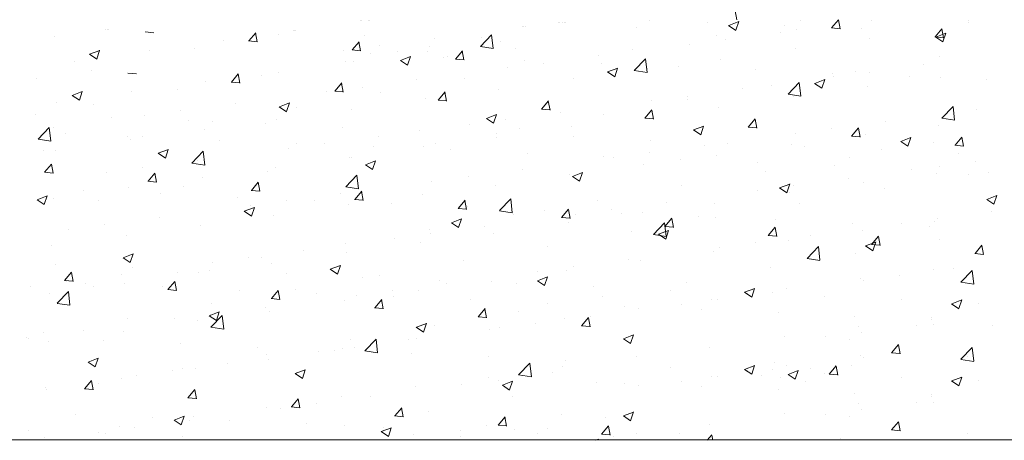
# Model space of a CAD drawing. Units: millimetres. Extents: x 13875 to 14172, y 3037 to 3254.
# Drawn here: x 13989 to 14024, y 3084 to 3099 of the extents above; entities that cross this region are included whole.
import ezdxf

# ---------------------------------------------------------------- set-up
doc = ezdxf.new("R2010")
doc.units = ezdxf.units.MM
doc.layers.add('Lienen MontagebÃƒÆ’Ã†’Ãƒ†’ÃƒÆ’†’ÃƒÆ’Ã†’†’ÃƒÆ’Ã†’Ãƒ†’‚ÃƒÆ’Ã†’‚ÃƒÆ’‚Ãƒ‚Ã‚Â¼gel', color=7, linetype='Continuous', lineweight=20)
doc.layers.add('Putz Sch', color=252, linetype='Continuous', lineweight=20)

msp = doc.modelspace()

# ---------------------------------------------------------------- linework, layer by layer
at = {"layer": 'Lienen MontagebÃƒÆ’Ã†’Ãƒ†’ÃƒÆ’†’ÃƒÆ’Ã†’†’ÃƒÆ’Ã†’Ãƒ†’‚ÃƒÆ’Ã†’‚ÃƒÆ’‚Ãƒ‚Ã‚Â¼gel'}
msp.add_line((14050.431, 3084.196), (13903.431, 3084.196), dxfattribs=at)
at = {"layer": 'Putz Sch'}
for p, q in [((14014.398, 3099.015), (14014.339, 3099.333)), ((14001.122, 3099.009), (14001.122, 3099.009)), ((14001.178, 3099.009), (14001.178, 3099.009)), ((14001.4, 3099.007), (14001.4, 3099.007)), ((14001.456, 3099.007), (14001.456, 3099.007)), ((14008.11, 3098.938), (14008.11, 3098.938)), ((14008.166, 3098.938), (14008.166, 3098.938)), ((14008.265, 3098.911), (14008.265, 3098.911)), ((14008.321, 3098.911), (14008.321, 3098.911)), ((14008.365, 3098.911), (14008.365, 3098.911)), ((14011.309, 3098.979), (14011.309, 3098.979)), ((14013.358, 3098.939), (14013.358, 3098.939)), ((14014.111, 3098.817), (14014.364, 3098.646)), ((14014.113, 3098.816), (14014.468, 3098.953)), ((14014.364, 3098.647), (14014.467, 3098.954)), ((14016.07, 3098.824), (14016.07, 3098.824)), ((14016.641, 3098.986), (14016.641, 3098.986)), ((14017.742, 3098.73), (14017.987, 3099.022)), ((14018.041, 3098.696), (14017.983, 3099.014)), ((14019.134, 3099.007), (14019.134, 3099.007)), ((14022.564, 3098.923), (14022.564, 3098.923)), ((14022.566, 3098.992), (14022.566, 3098.992)), ((13992.158, 3098.665), (13992.158, 3098.665)), ((13992.214, 3098.665), (13992.214, 3098.665)), ((13992.258, 3098.665), (13992.258, 3098.665)), ((13993.549, 3098.591), (13993.853, 3098.564)), ((13997.196, 3098.272), (13997.441, 3098.564)), ((13997.496, 3098.238), (13997.437, 3098.556)), ((13998.26, 3098.5), (13998.26, 3098.5)), ((13998.761, 3098.626), (13998.761, 3098.626)), ((13998.818, 3098.626), (13998.818, 3098.626)), ((13998.861, 3098.626), (13998.861, 3098.626)), ((14001.259, 3098.481), (14001.259, 3098.481)), ((14005.361, 3098.073), (14005.757, 3098.485)), ((14005.813, 3098.003), (14005.757, 3098.485)), ((14006.838, 3098.77), (14006.838, 3098.77)), ((14006.894, 3098.77), (14006.894, 3098.77)), ((14006.938, 3098.77), (14006.938, 3098.77)), ((14010.858, 3098.734), (14010.858, 3098.734)), ((14013.678, 3098.478), (14013.678, 3098.478)), ((14015.926, 3098.584), (14015.926, 3098.584)), ((14016.514, 3098.674), (14016.514, 3098.674)), ((14017.738, 3098.731), (14018.042, 3098.704)), ((14018.782, 3098.71), (14018.782, 3098.71)), ((14021.385, 3098.412), (14021.63, 3098.704)), ((14021.413, 3098.409), (14021.769, 3098.546)), ((14021.685, 3098.377), (14021.626, 3098.695)), ((14021.626, 3098.676), (14021.626, 3098.676)), ((14021.664, 3098.24), (14021.767, 3098.547)), ((13990.334, 3098.412), (13990.334, 3098.412)), ((13996.296, 3098.301), (13996.296, 3098.301)), ((13997.193, 3098.272), (13997.496, 3098.246)), ((14000.84, 3097.953), (14001.085, 3098.245)), ((14001.139, 3097.919), (14001.081, 3098.237)), ((14001.806, 3098.095), (14001.806, 3098.095)), ((14003.73, 3098.348), (14003.73, 3098.348)), ((14005.402, 3098.402), (14005.402, 3098.402)), ((14006.063, 3098.24), (14006.063, 3098.24)), ((14012.73, 3098.163), (14012.73, 3098.163)), ((14014.002, 3098.331), (14014.002, 3098.331)), ((14019.06, 3098.351), (14019.06, 3098.351)), ((14021.382, 3098.412), (14021.685, 3098.385)), ((14021.412, 3098.41), (14021.664, 3098.239)), ((13991.585, 3097.803), (13991.838, 3097.633)), ((13991.586, 3097.803), (13991.942, 3097.94)), ((13991.838, 3097.634), (13991.941, 3097.941)), ((13993.687, 3097.943), (13993.687, 3097.943)), ((13995.297, 3097.992), (13995.297, 3097.992)), ((14000.534, 3097.927), (14000.534, 3097.927)), ((14000.836, 3097.953), (14001.14, 3097.927)), ((14001.5, 3097.826), (14001.5, 3097.826)), ((14002.44, 3097.893), (14002.44, 3097.893)), ((14003.497, 3097.915), (14003.497, 3097.915)), ((14003.573, 3098.067), (14003.573, 3098.067)), ((14004.483, 3097.635), (14004.728, 3097.926)), ((14004.783, 3097.6), (14004.724, 3097.918)), ((14005.362, 3098.071), (14005.814, 3098.001)), ((14006.612, 3097.999), (14006.612, 3097.999)), ((14010.716, 3097.969), (14010.716, 3097.969)), ((14016.452, 3097.994), (14016.452, 3097.994)), ((13991.049, 3097.563), (13991.049, 3097.563)), ((14000.611, 3097.559), (14000.611, 3097.559)), ((14000.888, 3097.557), (14000.888, 3097.557)), ((14002.542, 3097.585), (14002.795, 3097.415)), ((14002.544, 3097.585), (14002.899, 3097.721)), ((14002.795, 3097.415), (14002.898, 3097.722)), ((14004.046, 3097.674), (14004.046, 3097.674)), ((14004.212, 3097.711), (14004.212, 3097.711)), ((14004.48, 3097.635), (14004.784, 3097.608)), ((14006.924, 3097.596), (14006.924, 3097.596)), ((14007.598, 3097.488), (14007.598, 3097.488)), ((14009.522, 3097.741), (14009.522, 3097.741)), ((14009.635, 3097.482), (14009.635, 3097.482)), ((14010.783, 3097.232), (14011.179, 3097.645)), ((14011.235, 3097.162), (14011.179, 3097.644)), ((14013.813, 3097.613), (14013.813, 3097.613)), ((14020.994, 3097.424), (14020.994, 3097.424)), ((14021.544, 3097.717), (14021.544, 3097.717)), ((13991.647, 3097.215), (13991.647, 3097.215)), ((13992.937, 3097.141), (13993.241, 3097.114)), ((13996.584, 3096.822), (13996.829, 3097.114)), ((13996.884, 3096.787), (13996.825, 3097.106)), ((13997.648, 3097.05), (13997.648, 3097.05)), ((13998.25, 3097.176), (13998.25, 3097.176)), ((14006.326, 3097.32), (14006.326, 3097.32)), ((14009.843, 3097.178), (14010.096, 3097.008)), ((14009.844, 3097.178), (14010.2, 3097.314)), ((14010.096, 3097.008), (14010.199, 3097.315)), ((14010.784, 3097.23), (14011.235, 3097.16)), ((14011.247, 3097.288), (14011.247, 3097.288)), ((14012.347, 3097.367), (14012.347, 3097.367)), ((14015.059, 3097.253), (14015.059, 3097.253)), ((14017.771, 3097.138), (14017.771, 3097.138)), ((14018.581, 3097.208), (14018.581, 3097.208)), ((14019.07, 3097.17), (14019.07, 3097.17)), ((13989.723, 3096.962), (13989.723, 3096.962)), ((13995.684, 3096.851), (13995.684, 3096.851)), ((13996.581, 3096.822), (13996.885, 3096.796)), ((14000.228, 3096.503), (14000.473, 3096.795)), ((14000.528, 3096.469), (14000.469, 3096.787)), ((14003.118, 3096.898), (14003.118, 3096.898)), ((14004.791, 3096.952), (14004.791, 3096.952)), ((14008.639, 3096.93), (14008.639, 3096.93)), ((14016.205, 3096.391), (14016.6, 3096.804)), ((14016.657, 3096.321), (14016.601, 3096.804)), ((14017.143, 3096.771), (14017.396, 3096.601)), ((14017.145, 3096.771), (14017.501, 3096.908)), ((14017.396, 3096.601), (14017.499, 3096.908)), ((14017.798, 3097.003), (14017.798, 3097.003)), ((14020.483, 3097.024), (14020.483, 3097.024)), ((14021.564, 3096.985), (14021.564, 3096.985)), ((14023.195, 3096.909), (14023.195, 3096.909)), ((13990.975, 3096.353), (13991.33, 3096.49)), ((13991.226, 3096.184), (13991.329, 3096.491)), ((13993.076, 3096.493), (13993.076, 3096.493)), ((13994.686, 3096.542), (13994.686, 3096.542)), ((13999.922, 3096.477), (13999.922, 3096.477)), ((14000.225, 3096.503), (14000.528, 3096.477)), ((14001.194, 3096.645), (14001.194, 3096.645)), ((14001.828, 3096.443), (14001.828, 3096.443)), ((14003.872, 3096.184), (14004.117, 3096.476)), ((14004.171, 3096.15), (14004.113, 3096.468)), ((14006.001, 3096.549), (14006.001, 3096.549)), ((14014.59, 3096.581), (14014.59, 3096.581)), ((14015.618, 3096.7), (14015.618, 3096.7)), ((14016.205, 3096.389), (14016.657, 3096.319)), ((14018.998, 3096.66), (14018.998, 3096.66)), ((13990.437, 3096.112), (13990.437, 3096.112)), ((13990.973, 3096.353), (13991.226, 3096.183)), ((13991.723, 3096.033), (13991.723, 3096.033)), ((13996.714, 3096.055), (13996.714, 3096.055)), ((13998.275, 3095.946), (13998.631, 3096.083)), ((13998.527, 3095.777), (13998.63, 3096.084)), ((14003.435, 3096.224), (14003.435, 3096.224)), ((14003.868, 3096.185), (14004.172, 3096.158)), ((14007.515, 3095.866), (14007.76, 3096.158)), ((14007.815, 3095.831), (14007.756, 3096.149)), ((14011.394, 3096.16), (14011.394, 3096.16)), ((14012.656, 3096.191), (14012.656, 3096.191)), ((14012.666, 3096.327), (14012.666, 3096.327)), ((14016.39, 3096.302), (14016.39, 3096.302)), ((13989.664, 3095.688), (13989.664, 3095.688)), ((13994.79, 3095.802), (13994.79, 3095.802)), ((13998.274, 3095.947), (13998.527, 3095.776)), ((13998.865, 3095.935), (13998.865, 3095.935)), ((14000.827, 3095.866), (14000.827, 3095.866)), ((14005.576, 3095.539), (14005.932, 3095.676)), ((14005.827, 3095.37), (14005.93, 3095.677)), ((14007.512, 3095.866), (14007.816, 3095.839)), ((14008.186, 3095.737), (14008.186, 3095.737)), ((14009.693, 3095.683), (14009.693, 3095.683)), ((14011.159, 3095.547), (14011.404, 3095.839)), ((14011.459, 3095.512), (14011.4, 3095.831)), ((14013.752, 3095.922), (14013.752, 3095.922)), ((14021.626, 3095.551), (14022.022, 3095.963)), ((14022.078, 3095.48), (14022.022, 3095.963)), ((14022.865, 3095.842), (14022.865, 3095.842)), ((13992.375, 3095.573), (13992.375, 3095.573)), ((13993.518, 3095.634), (13993.518, 3095.634)), ((13995.087, 3095.459), (13995.087, 3095.459)), ((13995.903, 3095.426), (13995.903, 3095.426)), ((13997.799, 3095.344), (13997.799, 3095.344)), ((13998.188, 3095.485), (13998.188, 3095.485)), ((14004.99, 3095.317), (14004.99, 3095.317)), ((14005.575, 3095.54), (14005.827, 3095.369)), ((14006.262, 3095.484), (14006.262, 3095.484)), ((14011.156, 3095.547), (14011.459, 3095.52)), ((14011.186, 3095.596), (14011.186, 3095.596)), ((14014.803, 3095.228), (14015.048, 3095.52)), ((14015.102, 3095.193), (14015.044, 3095.512)), ((14019.657, 3095.42), (14019.657, 3095.42)), ((14021.627, 3095.548), (14022.079, 3095.478)), ((13989.77, 3094.806), (13990.166, 3095.219)), ((13990.222, 3094.736), (13990.166, 3095.218)), ((13990.31, 3095.212), (13990.31, 3095.212)), ((13990.735, 3095.006), (13990.735, 3095.006)), ((13995.622, 3095.16), (13995.622, 3095.16)), ((14000.511, 3095.23), (14000.511, 3095.23)), ((14003.223, 3095.115), (14003.223, 3095.115)), ((14005.934, 3095.001), (14005.934, 3095.001)), ((14006.731, 3095.174), (14006.731, 3095.174)), ((14008.577, 3095.239), (14008.577, 3095.239)), ((14012.875, 3095.133), (14013.128, 3094.962)), ((14012.877, 3095.133), (14013.232, 3095.269)), ((14013.128, 3094.963), (14013.231, 3095.27)), ((14014.799, 3095.228), (14015.103, 3095.202)), ((14016.461, 3094.999), (14016.461, 3094.999)), ((14017.733, 3095.167), (14017.733, 3095.167)), ((14018.447, 3094.909), (14018.691, 3095.201)), ((14018.746, 3094.875), (14018.687, 3095.193)), ((14018.937, 3094.969), (14018.937, 3094.969)), ((14021.503, 3095.294), (14021.503, 3095.294)), ((13989.771, 3094.804), (13990.223, 3094.734)), ((13992.94, 3094.918), (13992.94, 3094.918)), ((13993.014, 3094.802), (13993.014, 3094.802)), ((13993.446, 3094.891), (13993.446, 3094.891)), ((13996.158, 3094.776), (13996.158, 3094.776)), ((13998.87, 3094.662), (13998.87, 3094.662)), ((13999.858, 3094.641), (13999.858, 3094.641)), ((14001.782, 3094.894), (14001.782, 3094.894)), ((14003.768, 3094.666), (14003.768, 3094.666)), ((14005.939, 3094.858), (14005.939, 3094.858)), ((14008.646, 3094.886), (14008.646, 3094.886)), ((14011.358, 3094.771), (14011.358, 3094.771)), ((14014.07, 3094.657), (14014.07, 3094.657)), ((14018.443, 3094.909), (14018.747, 3094.883)), ((14020.176, 3094.726), (14020.428, 3094.556)), ((14020.177, 3094.726), (14020.533, 3094.862)), ((14020.428, 3094.556), (14020.531, 3094.863)), ((14021.334, 3094.686), (14021.334, 3094.686)), ((14022.09, 3094.591), (14022.335, 3094.882)), ((14022.39, 3094.556), (14022.331, 3094.874)), ((13989.978, 3094.409), (13989.978, 3094.409)), ((13990.375, 3094.421), (13990.375, 3094.421)), ((13994.006, 3094.308), (13994.258, 3094.138)), ((13994.007, 3094.308), (13994.363, 3094.444)), ((13994.258, 3094.138), (13994.361, 3094.445)), ((13995.192, 3093.965), (13995.587, 3094.378)), ((13995.644, 3093.895), (13995.588, 3094.378)), ((13998.586, 3094.474), (13998.586, 3094.474)), ((14001.582, 3094.547), (14001.582, 3094.547)), ((14003.373, 3094.533), (14003.373, 3094.533)), ((14004.294, 3094.433), (14004.294, 3094.433)), ((14007.005, 3094.318), (14007.005, 3094.318)), ((14011.329, 3094.324), (14011.329, 3094.324)), ((14013.253, 3094.577), (14013.253, 3094.577)), ((14016.328, 3094.611), (14016.328, 3094.611)), ((14016.782, 3094.542), (14016.782, 3094.542)), ((14019.493, 3094.428), (14019.493, 3094.428)), ((14022.087, 3094.591), (14022.39, 3094.564)), ((14022.205, 3094.313), (14022.205, 3094.313)), ((13990.002, 3093.638), (13990.247, 3093.93)), ((13995.192, 3093.963), (13995.644, 3093.893)), ((13995.378, 3094.051), (13995.378, 3094.051)), ((14000.765, 3094.175), (14000.765, 3094.175)), ((14000.806, 3094.157), (14000.806, 3094.157)), ((14001.308, 3093.901), (14001.663, 3094.037)), ((14001.559, 3093.731), (14001.662, 3094.038)), ((14009.717, 3094.204), (14009.717, 3094.204)), ((14010.058, 3094.156), (14010.058, 3094.156)), ((14012.429, 3094.089), (14012.429, 3094.089)), ((14013.69, 3094.231), (14013.69, 3094.231)), ((14015.141, 3093.974), (14015.141, 3093.974)), ((14018.371, 3094.177), (14018.371, 3094.177)), ((14022.801, 3094.006), (14022.801, 3094.006)), ((13989.998, 3093.639), (13990.302, 3093.612)), ((13990.302, 3093.604), (13990.243, 3093.922)), ((13992.182, 3093.631), (13992.182, 3093.631)), ((13993.454, 3093.798), (13993.454, 3093.798)), ((13993.646, 3093.32), (13993.89, 3093.612)), ((13993.945, 3093.285), (13993.886, 3093.604)), ((13997.843, 3093.649), (13997.843, 3093.649)), ((13998.126, 3093.794), (13998.126, 3093.794)), ((14001.306, 3093.901), (14001.559, 3093.731)), ((14006.849, 3093.734), (14006.849, 3093.734)), ((14008.608, 3093.494), (14008.964, 3093.631)), ((14008.859, 3093.325), (14008.963, 3093.632)), ((14011.124, 3093.905), (14011.124, 3093.905)), ((14015.409, 3093.669), (14015.409, 3093.669)), ((14017.853, 3093.86), (14017.853, 3093.86)), ((14020.565, 3093.745), (14020.565, 3093.745)), ((14021.441, 3093.603), (14021.441, 3093.603)), ((14021.529, 3093.839), (14021.529, 3093.839)), ((14023.276, 3093.631), (14023.276, 3093.631)), ((13993.642, 3093.32), (13993.946, 3093.293)), ((13995.56, 3093.469), (13995.56, 3093.469)), ((13997.289, 3093.001), (13997.534, 3093.293)), ((13997.589, 3092.966), (13997.53, 3093.285)), ((14000.613, 3093.125), (14001.009, 3093.537)), ((14001.065, 3093.054), (14001.009, 3093.537)), ((14003.654, 3093.313), (14003.654, 3093.313)), ((14004.925, 3093.481), (14004.925, 3093.481)), ((14008.516, 3093.548), (14008.516, 3093.548)), ((14008.607, 3093.494), (14008.859, 3093.324)), ((14018.321, 3093.416), (14018.321, 3093.416)), ((14018.875, 3093.278), (14018.875, 3093.278)), ((14022.551, 3093.57), (14022.551, 3093.57)), ((13991.365, 3092.991), (13991.365, 3092.991)), ((13992.952, 3093.111), (13992.952, 3093.111)), ((13994.88, 3093.14), (13994.88, 3093.14)), ((13997.286, 3093.001), (13997.589, 3092.974)), ((14000.445, 3092.891), (14000.445, 3092.891)), ((14000.614, 3093.122), (14001.066, 3093.052)), ((14000.933, 3092.682), (14001.178, 3092.974)), ((14001.233, 3092.648), (14001.174, 3092.966)), ((14005.877, 3093.167), (14005.877, 3093.167)), ((14012.446, 3093.16), (14012.446, 3093.16)), ((14015.125, 3092.996), (14015.125, 3092.996)), ((14015.907, 3093.088), (14016.16, 3092.917)), ((14015.909, 3093.087), (14016.265, 3093.224)), ((14016.16, 3092.918), (14016.263, 3093.225)), ((14016.267, 3092.92), (14016.267, 3092.92)), ((14016.397, 3093.163), (14016.397, 3093.163)), ((14019.589, 3093.062), (14019.589, 3093.062)), ((13989.737, 3092.67), (13989.99, 3092.499)), ((13989.739, 3092.669), (13990.094, 3092.806)), ((13989.99, 3092.5), (13990.093, 3092.807)), ((13990.314, 3092.73), (13990.314, 3092.73)), ((13991.918, 3092.632), (13991.918, 3092.632)), ((13994.076, 3092.877), (13994.076, 3092.877)), ((13996.788, 3092.762), (13996.788, 3092.762)), ((13998.521, 3092.637), (13998.521, 3092.637)), ((13999.5, 3092.647), (13999.5, 3092.647)), ((14000.929, 3092.682), (14001.233, 3092.656)), ((14003.311, 3092.842), (14003.311, 3092.842)), ((14004.577, 3092.363), (14004.822, 3092.655)), ((14004.876, 3092.329), (14004.818, 3092.647)), ((14006.035, 3092.284), (14006.431, 3092.696)), ((14006.487, 3092.213), (14006.431, 3092.696)), ((14009.484, 3092.652), (14009.484, 3092.652)), ((14011.917, 3092.573), (14011.917, 3092.573)), ((14013.628, 3092.539), (14013.628, 3092.539)), ((14016.626, 3092.553), (14016.626, 3092.553)), ((14023.208, 3092.681), (14023.461, 3092.51)), ((14023.21, 3092.68), (14023.565, 3092.817)), ((14023.461, 3092.511), (14023.564, 3092.818)), ((13997.038, 3092.263), (13997.291, 3092.092)), ((13997.039, 3092.262), (13997.395, 3092.399)), ((13997.25, 3092.47), (13997.25, 3092.47)), ((13997.291, 3092.093), (13997.394, 3092.4)), ((14000.703, 3092.484), (14000.703, 3092.484)), ((14002.212, 3092.533), (14002.212, 3092.533)), ((14004.573, 3092.363), (14004.877, 3092.337)), ((14004.924, 3092.418), (14004.924, 3092.418)), ((14006.035, 3092.281), (14006.487, 3092.211)), ((14007.636, 3092.304), (14007.636, 3092.304)), ((14008.22, 3092.045), (14008.465, 3092.336)), ((14008.52, 3092.01), (14008.461, 3092.328)), ((14009.993, 3092.32), (14009.993, 3092.32)), ((14011.062, 3092.214), (14011.062, 3092.214)), ((14023.388, 3092.256), (14023.388, 3092.256)), ((13994.041, 3092.048), (13994.041, 3092.048)), ((13998.065, 3092.103), (13998.065, 3092.103)), ((14004.338, 3091.856), (14004.591, 3091.685)), ((14004.34, 3091.856), (14004.696, 3091.992)), ((14004.591, 3091.686), (14004.694, 3091.993)), ((14006.521, 3092.143), (14006.521, 3092.143)), ((14008.217, 3092.045), (14008.52, 3092.018)), ((14008.454, 3091.857), (14008.454, 3091.857)), ((14008.721, 3092.153), (14008.721, 3092.153)), ((14010.347, 3092.189), (14010.347, 3092.189)), ((14011.457, 3091.443), (14011.852, 3091.855)), ((14011.909, 3091.373), (14011.852, 3091.855)), ((14011.864, 3091.726), (14012.109, 3092.018)), ((14012.164, 3091.691), (14012.105, 3092.01)), ((14013.059, 3092.075), (14013.059, 3092.075)), ((14013.663, 3092.045), (14013.663, 3092.045)), ((14015.771, 3091.96), (14015.771, 3091.96)), ((14018.483, 3091.845), (14018.483, 3091.845)), ((14021.379, 3091.912), (14021.379, 3091.912)), ((14021.464, 3092.003), (14021.464, 3092.003)), ((13990.846, 3091.627), (13990.846, 3091.627)), ((13992.117, 3091.794), (13992.117, 3091.794)), ((13995.499, 3091.778), (13995.499, 3091.778)), ((14003.558, 3091.635), (14003.558, 3091.635)), ((14005.513, 3091.73), (14005.513, 3091.73)), ((14010.701, 3091.536), (14010.701, 3091.536)), ((14011.641, 3091.449), (14011.996, 3091.585)), ((14011.86, 3091.726), (14012.164, 3091.699)), ((14011.892, 3091.279), (14011.995, 3091.586)), ((14015.508, 3091.407), (14015.753, 3091.699)), ((14015.807, 3091.372), (14015.749, 3091.691)), ((14018.813, 3091.587), (14018.813, 3091.587)), ((14020.193, 3091.835), (14020.193, 3091.835)), ((14021.195, 3091.731), (14021.195, 3091.731)), ((13992.89, 3091.42), (13992.89, 3091.42)), ((14002.317, 3091.309), (14002.317, 3091.309)), ((14003.249, 3091.15), (14003.249, 3091.15)), ((14003.589, 3091.477), (14003.589, 3091.477)), ((14005.815, 3091.476), (14005.815, 3091.476)), ((14011.457, 3091.44), (14011.909, 3091.37)), ((14011.639, 3091.449), (14011.892, 3091.279)), ((14015.06, 3091.159), (14015.06, 3091.159)), ((14015.504, 3091.407), (14015.808, 3091.381)), ((14016.205, 3091.229), (14016.205, 3091.229)), ((14016.984, 3091.413), (14016.984, 3091.413)), ((14018.941, 3091.042), (14019.297, 3091.178)), ((14019.151, 3091.088), (14019.396, 3091.38)), ((14019.192, 3090.872), (14019.295, 3091.179)), ((14019.451, 3091.054), (14019.392, 3091.372)), ((14021.529, 3091.284), (14021.529, 3091.284)), ((13990.252, 3091.039), (13990.252, 3091.039)), ((13999.109, 3090.887), (13999.109, 3090.887)), ((14000.596, 3091.126), (14000.596, 3091.126)), ((14007.738, 3091.028), (14007.738, 3091.028)), ((14013.566, 3090.848), (14013.566, 3090.848)), ((14013.789, 3090.992), (14013.789, 3090.992)), ((14016.878, 3090.602), (14017.274, 3091.014)), ((14017.33, 3090.532), (14017.274, 3091.014)), ((14018.94, 3091.042), (14019.192, 3090.872)), ((14019.148, 3091.088), (14019.451, 3091.062)), ((14022.795, 3090.769), (14023.04, 3091.061)), ((14023.095, 3090.735), (14023.036, 3091.053)), ((13992.77, 3090.624), (13993.022, 3090.454)), ((13992.771, 3090.624), (13993.127, 3090.761)), ((13993.022, 3090.454), (13993.125, 3090.761)), ((13995.913, 3090.466), (13995.913, 3090.466)), ((13997.185, 3090.634), (13997.185, 3090.634)), ((13997.633, 3090.618), (13997.633, 3090.618)), ((14000.641, 3090.793), (14000.641, 3090.793)), ((14004.776, 3090.519), (14004.776, 3090.519)), ((14010.58, 3090.57), (14010.58, 3090.57)), ((14011, 3090.523), (14011, 3090.523)), ((14016.879, 3090.6), (14017.33, 3090.529)), ((14018.566, 3090.776), (14018.566, 3090.776)), ((14022.792, 3090.77), (14023.095, 3090.743)), ((13990.375, 3090.395), (13990.375, 3090.395)), ((13990.707, 3089.817), (13990.952, 3090.109)), ((13993.087, 3090.281), (13993.087, 3090.281)), ((13994.671, 3090.109), (13994.671, 3090.109)), ((13995.799, 3090.166), (13995.799, 3090.166)), ((13998.003, 3090.412), (13998.003, 3090.412)), ((14000.07, 3090.217), (14000.323, 3090.047)), ((14000.072, 3090.217), (14000.427, 3090.354)), ((14000.323, 3090.048), (14000.426, 3090.355)), ((14007.385, 3090.149), (14007.385, 3090.149)), ((14008.392, 3090.165), (14008.392, 3090.165)), ((14008.656, 3090.316), (14008.656, 3090.316)), ((14015.603, 3090.267), (14015.603, 3090.267)), ((14021.317, 3090.221), (14021.317, 3090.221)), ((14022.052, 3090.252), (14022.052, 3090.252)), ((14022.3, 3089.761), (14022.695, 3090.174)), ((14022.752, 3089.691), (14022.696, 3090.173)), ((13990.703, 3089.817), (13991.007, 3089.791)), ((13990.781, 3089.791), (13990.781, 3089.791)), ((13991.006, 3089.783), (13990.948, 3090.101)), ((13992.705, 3090.044), (13992.705, 3090.044)), ((13994.35, 3089.499), (13994.595, 3089.79)), ((13994.65, 3089.464), (13994.591, 3089.782)), ((13995.437, 3090.087), (13995.437, 3090.087)), ((13998.511, 3090.052), (13998.511, 3090.052)), ((14001.223, 3089.937), (14001.223, 3089.937)), ((14001.813, 3090.011), (14001.813, 3090.011)), ((14003.934, 3089.822), (14003.934, 3089.822)), ((14005.754, 3089.785), (14005.754, 3089.785)), ((14007.371, 3089.811), (14007.623, 3089.64)), ((14007.372, 3089.81), (14007.728, 3089.947)), ((14007.623, 3089.641), (14007.726, 3089.948)), ((14018.751, 3089.896), (14018.751, 3089.896)), ((14018.856, 3089.832), (14018.856, 3089.832)), ((14020.128, 3089.999), (14020.128, 3089.999)), ((13989.509, 3089.623), (13989.509, 3089.623)), ((13990.444, 3089.017), (13990.839, 3089.429)), ((13990.896, 3088.947), (13990.84, 3089.429)), ((13991.447, 3089.713), (13991.447, 3089.713)), ((13991.708, 3089.6), (13991.708, 3089.6)), ((13992.829, 3089.729), (13992.829, 3089.729)), ((13994.158, 3089.598), (13994.158, 3089.598)), ((13994.347, 3089.499), (13994.651, 3089.472)), ((13996.87, 3089.484), (13996.87, 3089.484)), ((13997.994, 3089.18), (13998.239, 3089.472)), ((13998.294, 3089.145), (13998.235, 3089.464)), ((13998.85, 3089.502), (13998.85, 3089.502)), ((14002.252, 3089.473), (14002.252, 3089.473)), ((14003.188, 3089.459), (14003.188, 3089.459)), ((14004.176, 3089.727), (14004.176, 3089.727)), ((14006.646, 3089.708), (14006.646, 3089.708)), ((14009.358, 3089.593), (14009.358, 3089.593)), ((14012.07, 3089.479), (14012.07, 3089.479)), ((14012.641, 3089.758), (14012.641, 3089.758)), ((14014.673, 3089.403), (14015.029, 3089.54)), ((14014.924, 3089.234), (14015.027, 3089.541)), ((14016.143, 3089.538), (14016.143, 3089.538)), ((14022.3, 3089.759), (14022.752, 3089.689)), ((13990.19, 3089.348), (13990.19, 3089.348)), ((13997.991, 3089.18), (13998.294, 3089.153)), ((13999.582, 3089.369), (13999.582, 3089.369)), ((14000.579, 3089.102), (14000.579, 3089.102)), ((14000.981, 3089.306), (14000.981, 3089.306)), ((14001.638, 3088.861), (14001.883, 3089.153)), ((14001.937, 3088.826), (14001.879, 3089.145)), ((14002.294, 3089.255), (14002.294, 3089.255)), ((14005.006, 3089.14), (14005.006, 3089.14)), ((14009.678, 3089.25), (14009.678, 3089.25)), ((14013.505, 3089.157), (14013.505, 3089.157)), ((14013.724, 3089.156), (14013.724, 3089.156)), ((14014.671, 3089.404), (14014.924, 3089.233)), ((14014.782, 3089.364), (14014.782, 3089.364)), ((14015.648, 3089.409), (14015.648, 3089.409)), ((14017.494, 3089.25), (14017.494, 3089.25)), ((14020.205, 3089.135), (14020.205, 3089.135)), ((14021.974, 3088.997), (14022.329, 3089.133)), ((14022.225, 3088.827), (14022.328, 3089.134)), ((13990.444, 3089.014), (13990.896, 3088.944)), ((13995.888, 3088.994), (13995.888, 3088.994)), ((13997.772, 3088.884), (13997.772, 3088.884)), ((13997.941, 3088.721), (13997.941, 3088.721)), ((14001.634, 3088.861), (14001.938, 3088.835)), ((14005.281, 3088.542), (14005.526, 3088.834)), ((14005.581, 3088.508), (14005.522, 3088.826)), ((14006.716, 3088.741), (14006.716, 3088.741)), ((14007.717, 3089.025), (14007.717, 3089.025)), ((14010.429, 3088.911), (14010.429, 3088.911)), ((14010.939, 3088.832), (14010.939, 3088.832)), ((14012.452, 3088.988), (14012.452, 3088.988)), ((14013.141, 3088.796), (14013.141, 3088.796)), ((14021.972, 3088.997), (14022.225, 3088.826)), ((14022.917, 3089.02), (14022.917, 3089.02)), ((13992.925, 3088.485), (13992.925, 3088.485)), ((13994.577, 3088.463), (13994.577, 3088.463)), ((13995.375, 3088.396), (13995.375, 3088.396)), ((13995.802, 3088.579), (13996.055, 3088.409)), ((13995.803, 3088.579), (13996.159, 3088.715)), ((13995.849, 3088.63), (13995.849, 3088.63)), ((13995.865, 3088.176), (13996.261, 3088.588)), ((13996.055, 3088.409), (13996.158, 3088.716)), ((13996.317, 3088.106), (13996.261, 3088.588)), ((14005.278, 3088.542), (14005.582, 3088.516)), ((14008.33, 3088.474), (14008.33, 3088.474)), ((14008.925, 3088.223), (14009.17, 3088.515)), ((14009.225, 3088.189), (14009.166, 3088.507)), ((14009.244, 3088.566), (14009.244, 3088.566)), ((14015.853, 3088.682), (14015.853, 3088.682)), ((14018.565, 3088.567), (14018.565, 3088.567)), ((14021.255, 3088.53), (14021.255, 3088.53)), ((14021.276, 3088.453), (14021.276, 3088.453)), ((13991.369, 3088.04), (13991.369, 3088.04)), ((13992.767, 3088.038), (13992.767, 3088.038)), ((13995.866, 3088.174), (13996.318, 3088.104)), ((14003.102, 3088.172), (14003.355, 3088.002)), ((14003.104, 3088.172), (14003.46, 3088.308)), ((14003.355, 3088.002), (14003.458, 3088.309)), ((14003.753, 3088.233), (14003.753, 3088.233)), ((14005.692, 3088.093), (14005.692, 3088.093)), ((14006.048, 3088.145), (14006.048, 3088.145)), ((14007.32, 3088.313), (14007.32, 3088.313)), ((14008.922, 3088.224), (14009.225, 3088.197)), ((14018.69, 3088.205), (14018.69, 3088.205)), ((14020.716, 3088.249), (14020.716, 3088.249)), ((14021.319, 3088.253), (14021.319, 3088.253)), ((14023.401, 3088.249), (14023.401, 3088.249)), ((13989.365, 3087.813), (13989.365, 3087.813)), ((13989.445, 3087.787), (13989.445, 3087.787)), ((13989.963, 3087.977), (13989.963, 3087.977)), ((13992.077, 3087.699), (13992.077, 3087.699)), ((14000.791, 3087.724), (14000.791, 3087.724)), ((14001.287, 3087.335), (14001.683, 3087.748)), ((14001.739, 3087.265), (14001.683, 3087.747)), ((14002.84, 3087.723), (14002.84, 3087.723)), ((14003.126, 3087.768), (14003.126, 3087.768)), ((14010.403, 3087.765), (14010.656, 3087.595)), ((14010.405, 3087.765), (14010.76, 3087.902)), ((14010.656, 3087.595), (14010.759, 3087.902)), ((14016.081, 3087.847), (14016.081, 3087.847)), ((14017.52, 3087.828), (14017.52, 3087.828)), ((14018.356, 3087.744), (14018.356, 3087.744)), ((14018.792, 3087.995), (14018.792, 3087.995)), ((13990.128, 3087.657), (13990.128, 3087.657)), ((13994.788, 3087.584), (13994.788, 3087.584)), ((13997.5, 3087.469), (13997.5, 3087.469)), ((14000.212, 3087.355), (14000.212, 3087.355)), ((14000.518, 3087.411), (14000.518, 3087.411)), ((14000.916, 3087.47), (14000.916, 3087.47)), ((14001.287, 3087.333), (14001.739, 3087.263)), ((14013.443, 3087.466), (14013.443, 3087.466)), ((14019.856, 3087.267), (14020.101, 3087.559)), ((14020.156, 3087.232), (14020.097, 3087.551)), ((14022.3, 3087.04), (14022.695, 3087.452)), ((14022.752, 3086.97), (14022.696, 3087.452)), ((13991.535, 3086.94), (13991.891, 3087.077)), ((13991.786, 3086.771), (13991.889, 3087.078)), ((13997.828, 3087.216), (13997.828, 3087.216)), ((13997.879, 3087.03), (13997.879, 3087.03)), ((13999.644, 3087.302), (13999.644, 3087.302)), ((14002.924, 3087.24), (14002.924, 3087.24)), ((14005.636, 3087.126), (14005.636, 3087.126)), ((14008.347, 3087.011), (14008.347, 3087.011)), ((14010.877, 3087.141), (14010.877, 3087.141)), ((14018.751, 3087.175), (14018.751, 3087.175)), ((14018.856, 3087.11), (14018.856, 3087.11)), ((14019.853, 3087.267), (14020.156, 3087.241)), ((14020.128, 3087.278), (14020.128, 3087.278)), ((14022.3, 3087.038), (14022.752, 3086.967)), ((14022.536, 3087.138), (14022.536, 3087.138)), ((13991.534, 3086.941), (13991.786, 3086.77)), ((13994.865, 3086.707), (13994.865, 3086.707)), ((13995.313, 3086.704), (13995.313, 3086.704)), ((13996.436, 3086.88), (13996.436, 3086.88)), ((13998.836, 3086.533), (13999.191, 3086.67)), ((13999.087, 3086.364), (13999.19, 3086.671)), ((14006.708, 3086.494), (14007.104, 3086.907)), ((14007.16, 3086.424), (14007.104, 3086.907)), ((14008.269, 3086.783), (14008.269, 3086.783)), ((14012.07, 3086.758), (14012.07, 3086.758)), ((14014.671, 3086.683), (14014.924, 3086.512)), ((14014.673, 3086.682), (14015.029, 3086.819)), ((14014.782, 3086.643), (14014.782, 3086.643)), ((14014.924, 3086.513), (14015.027, 3086.82)), ((14015.648, 3086.688), (14015.648, 3086.688)), ((14015.745, 3086.944), (14015.745, 3086.944)), ((14016.143, 3086.817), (14016.143, 3086.817)), ((14016.208, 3086.506), (14016.564, 3086.643)), ((14016.46, 3086.337), (14016.563, 3086.644)), ((14016.999, 3086.712), (14016.999, 3086.712)), ((14017.658, 3086.514), (14017.903, 3086.806)), ((14017.88, 3086.828), (14017.88, 3086.828)), ((14017.958, 3086.479), (14017.899, 3086.797)), ((14018.457, 3086.83), (14018.457, 3086.83)), ((13992.705, 3086.347), (13992.705, 3086.347)), ((13993.24, 3086.459), (13993.24, 3086.459)), ((13994.512, 3086.627), (13994.512, 3086.627)), ((13998.834, 3086.534), (13999.087, 3086.363)), ((14005.63, 3086.402), (14005.63, 3086.402)), ((14005.984, 3086.309), (14005.984, 3086.309)), ((14006.709, 3086.492), (14007.161, 3086.422)), ((14007.908, 3086.562), (14007.908, 3086.562)), ((14013.505, 3086.436), (14013.505, 3086.436)), ((14013.724, 3086.435), (14013.724, 3086.435)), ((14015.272, 3086.47), (14015.272, 3086.47)), ((14015.928, 3086.401), (14015.928, 3086.401)), ((14016.207, 3086.506), (14016.46, 3086.336)), ((14017.494, 3086.528), (14017.494, 3086.528)), ((14017.655, 3086.514), (14017.959, 3086.487)), ((14020.205, 3086.414), (14020.205, 3086.414)), ((14021.974, 3086.275), (14022.329, 3086.412)), ((14022.225, 3086.106), (14022.328, 3086.413)), ((14022.917, 3086.299), (14022.917, 3086.299)), ((13990.032, 3086.037), (13990.032, 3086.037)), ((13990.067, 3085.966), (13990.067, 3085.966)), ((13991.408, 3085.996), (13991.712, 3085.97)), ((13991.412, 3085.996), (13991.656, 3086.288)), ((13991.711, 3085.962), (13991.652, 3086.28)), ((13991.903, 3086.199), (13991.903, 3086.199)), ((13995.055, 3085.677), (13995.3, 3085.969)), ((13995.355, 3085.643), (13995.296, 3085.961)), ((14003.064, 3086.077), (14003.064, 3086.077)), ((14004.712, 3086.142), (14004.712, 3086.142)), ((14006.135, 3086.127), (14006.387, 3085.956)), ((14006.136, 3086.127), (14006.492, 3086.263)), ((14006.387, 3085.957), (14006.49, 3086.264)), ((14009.469, 3086.219), (14009.469, 3086.219)), ((14010.429, 3086.19), (14010.429, 3086.19)), ((14010.939, 3086.111), (14010.939, 3086.111)), ((14012.452, 3086.267), (14012.452, 3086.267)), ((14013.141, 3086.075), (14013.141, 3086.075)), ((14015.853, 3085.961), (14015.853, 3085.961)), ((14016.817, 3086.262), (14016.817, 3086.262)), ((14021.972, 3086.276), (14022.225, 3086.105)), ((13995.052, 3085.678), (13995.355, 3085.651)), ((13998.699, 3085.359), (13998.944, 3085.65)), ((13998.999, 3085.324), (13998.94, 3085.642)), ((14000.456, 3085.719), (14000.456, 3085.719)), ((14001.504, 3085.719), (14001.504, 3085.719)), ((14006.506, 3085.71), (14006.506, 3085.71)), ((14018.565, 3085.846), (14018.565, 3085.846)), ((14021.255, 3085.809), (14021.255, 3085.809)), ((14021.276, 3085.731), (14021.276, 3085.731)), ((13997.817, 3085.339), (13997.817, 3085.339)), ((13998.308, 3085.299), (13998.308, 3085.299)), ((13998.695, 3085.359), (13998.999, 3085.332)), ((13999.58, 3085.466), (13999.58, 3085.466)), ((14002.343, 3085.04), (14002.588, 3085.332)), ((14002.642, 3085.005), (14002.583, 3085.324)), ((14018.69, 3085.484), (14018.69, 3085.484)), ((14018.792, 3085.274), (14018.792, 3085.274)), ((14020.716, 3085.528), (14020.716, 3085.528)), ((14021.319, 3085.532), (14021.319, 3085.532)), ((13991.087, 3085.103), (13991.087, 3085.103)), ((13993.799, 3084.988), (13993.799, 3084.988)), ((13994.567, 3084.895), (13994.923, 3085.031)), ((13994.818, 3084.725), (13994.921, 3085.032)), ((13995.251, 3085.013), (13995.251, 3085.013)), ((14002.339, 3085.04), (14002.643, 3085.013)), ((14003.543, 3085.202), (14003.543, 3085.202)), ((14005.986, 3084.721), (14006.231, 3085.013)), ((14006.286, 3084.686), (14006.227, 3085.005)), ((14008.207, 3085.092), (14008.207, 3085.092)), ((14009.78, 3084.981), (14009.78, 3084.981)), ((14010.403, 3085.044), (14010.656, 3084.874)), ((14010.405, 3085.044), (14010.76, 3085.18)), ((14010.656, 3084.874), (14010.759, 3085.181)), ((14016.081, 3085.126), (14016.081, 3085.126)), ((14017.52, 3085.107), (14017.52, 3085.107)), ((14018.356, 3085.023), (14018.356, 3085.023)), ((13992.643, 3084.656), (13992.643, 3084.656)), ((13993.176, 3084.623), (13993.176, 3084.623)), ((13994.566, 3084.895), (13994.818, 3084.725)), ((13995.1, 3084.876), (13995.1, 3084.876)), ((13996.511, 3084.874), (13996.511, 3084.874)), ((13999.223, 3084.759), (13999.223, 3084.759)), ((14000.581, 3084.693), (14000.581, 3084.693)), ((14001.868, 3084.488), (14002.224, 3084.625)), ((14001.935, 3084.644), (14001.935, 3084.644)), ((14002.119, 3084.319), (14002.222, 3084.626)), ((14005.568, 3084.711), (14005.568, 3084.711)), ((14005.983, 3084.721), (14006.286, 3084.695)), ((14006.571, 3084.559), (14006.571, 3084.559)), ((14007.723, 3084.595), (14007.723, 3084.595)), ((14009.63, 3084.402), (14009.875, 3084.694)), ((14009.93, 3084.368), (14009.871, 3084.686)), ((14013.443, 3084.745), (14013.443, 3084.745)), ((14019.856, 3084.546), (14020.101, 3084.838)), ((14020.156, 3084.511), (14020.097, 3084.83)), ((13989.447, 3084.535), (13989.447, 3084.535)), ((13990.005, 3084.275), (13990.005, 3084.275)), ((13991.904, 3084.456), (13991.904, 3084.456)), ((13992.158, 3084.42), (13992.158, 3084.42)), ((13994.87, 3084.306), (13994.87, 3084.306)), ((14001.866, 3084.488), (14002.119, 3084.318)), ((14003.002, 3084.386), (14003.002, 3084.386)), ((14004.646, 3084.53), (14004.646, 3084.53)), ((14004.647, 3084.306), (14004.647, 3084.306)), ((14007.358, 3084.415), (14007.358, 3084.415)), ((14009.428, 3084.181), (14009.524, 3084.218)), ((14009.51, 3084.181), (14009.523, 3084.219)), ((14009.627, 3084.402), (14009.93, 3084.376)), ((14010.07, 3084.301), (14010.07, 3084.301)), ((14010.877, 3084.42), (14010.877, 3084.42)), ((14012.388, 3084.431), (14012.388, 3084.431)), ((14013.355, 3084.181), (14013.519, 3084.375)), ((14013.549, 3084.181), (14013.515, 3084.367)), ((14018.043, 3084.241), (14018.043, 3084.241)), ((14019.853, 3084.546), (14020.156, 3084.519)), ((14022.536, 3084.416), (14022.536, 3084.416)), ((13997.582, 3084.191), (13997.582, 3084.191)), ((13997.618, 3084.185), (13997.618, 3084.185)), ((14012.782, 3084.186), (14012.782, 3084.186))]:
    msp.add_line(p, q, dxfattribs=at)

doc.saveas('drawing.dxf')
